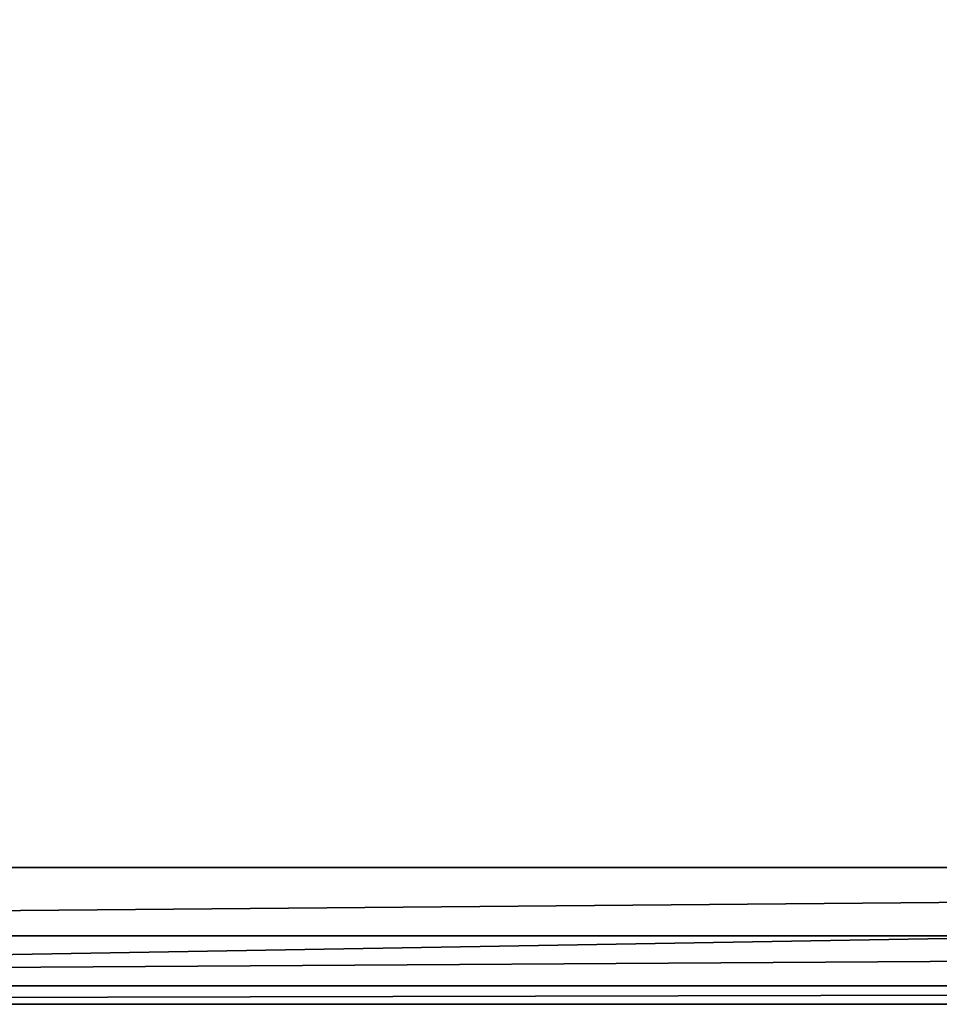
# Model space of a CAD drawing. Extents: x -23.8 to 23.8, y -30 to 30.
# Drawn here: x -5.9 to -0.6, y -30 to -24.2 of the extents above; entities that cross this region are included whole.
import ezdxf

# ---------------------------------------------------------------- set-up
doc = ezdxf.new("R2010")
doc.units = 0
doc.header["$MEASUREMENT"] = 0
doc.layers.add('L2', color=7, linetype='Continuous')

msp = doc.modelspace()

# ---------------------------------------------------------------- linework, layer by layer
at = {"layer": 'L2', "color": 7}
for points in [[(-23.75, 29.2), (23.75, 29.2), (-22.95, -30)], [(-22.95, -29.2, 9), (22.95, -29.2, 9), (-22.95, 29.2, 9)], [(-22.95, 29.2, 9), (22.95, -29.2, 9), (22.95, 29.2, 9)], [(-22.95, -30), (23.75, 29.2), (23.75, -29.2)], [(-22.95, -30), (23.75, -29.2), (22.95, -30)], [(-22.95, -29.6, 8.89282), (22.95, -29.6, 8.89282), (22.95, -29.2, 9)], [(-22.95, -29.6, 8.89282), (22.95, -29.2, 9), (-22.95, -29.2, 9)], [(-22.95, -29.89282, 8.6), (22.95, -29.89282, 8.6), (22.95, -29.6, 8.89282)], [(-22.95, -29.89282, 8.6), (22.95, -29.6, 8.89282), (-22.95, -29.6, 8.89282)], [(-22.95, -30, 8.2), (22.95, -30, 8.2), (22.95, -29.89282, 8.6)], [(-22.95, -30, 8.2), (22.95, -29.89282, 8.6), (-22.95, -29.89282, 8.6)], [(-22.95, -30), (22.95, -30), (-22.95, -30, 8.2)], [(-22.95, -30, 8.2), (22.95, -30), (22.95, -30, 8.2)]]:
    msp.add_3dface(points, dxfattribs=at)

doc.saveas('drawing.dxf')
